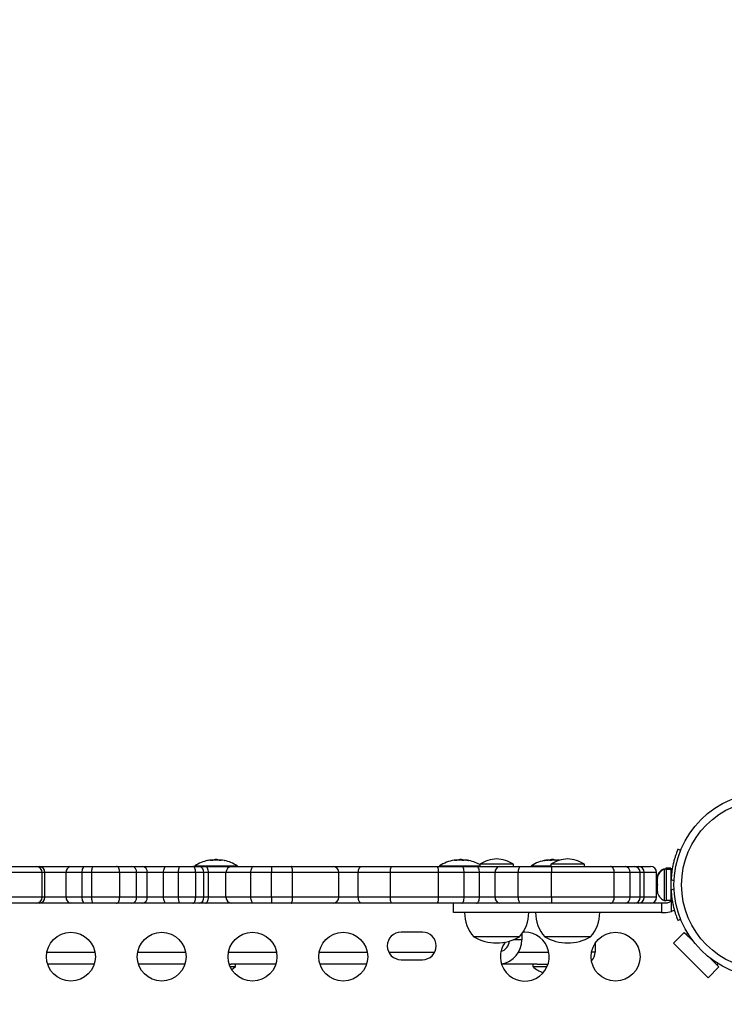
# Model space of a CAD drawing. Units: inches. Extents: x 129 to 820, y 165 to 573.
# Drawn here: x 587 to 602, y 414 to 434 of the extents above; entities that cross this region are included whole.
import ezdxf

# ---------------------------------------------------------------- set-up
doc = ezdxf.new("R2010")
doc.units = ezdxf.units.IN
doc.header["$MEASUREMENT"] = 0
doc.header["$PDSIZE"] = -1
doc.layers.add('CONTOUR', color=7, linetype='Continuous')
doc.layers.add('DIM_IMP_BORDURE', color=7, linetype='Continuous')
doc.styles.add('DIM', font='romans.shx')
doc.dimstyles.new('Implantation (Pied-mètre)', dxfattribs={"dimscale": 96, "dimtxt": 0.09375, "dimasz": 0.125, "dimexe": 0.125, "dimexo": 0.125, "dimgap": 0.03, "dimtad": 1, "dimdec": 3, "dimzin": 0, "dimdsep": 46, "dimlunit": 4, "dimtxsty": 'DIM', "dimblk1": 'OBLIQUE', "dimblk2": 'OBLIQUE', "dimsah": 1, "dimcen": 0.089844, "dimdle": 0.125, "dimclrt": 7, "dimadec": 0, "dimazin": 0, "dimtfac": 1, "dimtdec": 0, "dimtofl": 0, "dimtmove": 0, "dimatfit": 3, "dimldrblk": 'OBLIQUE', "dimfxl": 1, "dimfrac": 2, "dimtolj": 1, "dimtzin": 0, "dimarcsym": 0})

# ---------------------------------------------------------------- blocks, each defined once
blk = doc.blocks.new('_OBLIQUE')
at = {"color": 0, "linetype": 'ByBlock'}
blk.add_line((-0.5, -0.5), (0.5, 0.5), dxfattribs=at)
blk = doc.blocks.new('*D14')
at = {"layer": 'Defpoints', "color": 0}
for p in [(248.131, 541.764), (248.131, 466.83), (803.337, 399.609)]:
    blk.add_point(p, dxfattribs=at)
at = {"layer": 'DIM_IMP_BORDURE', "color": 0, "lineweight": -2}
for p, q in [((248.131, 483.08), (248.131, 558.014)), ((803.337, 415.859), (803.337, 558.014)), ((819.587, 541.764), (231.881, 541.764))]:
    blk.add_line(p, q, dxfattribs=at)
at = {"layer": 'DIM_IMP_BORDURE', "color": 0, "lineweight": -2, "xscale": 16.25, "yscale": 16.25, "zscale": 16.25, "rotation": 180}
blk.add_blockref('_OBLIQUE', (248.131, 541.764), dxfattribs=at)
at = {"layer": 'DIM_IMP_BORDURE', "color": 0, "lineweight": -2, "xscale": 16.25, "yscale": 16.25, "zscale": 16.25}
blk.add_blockref('_OBLIQUE', (803.337, 541.764), dxfattribs=at)
at = {"layer": 'DIM_IMP_BORDURE', "color": 7, "insert": (525.734, 554.931), "char_height": 12.1875, "attachment_point": 5, "style": 'DIM'}
blk.add_mtext('\\A1;46\'-3" [14.102m]', dxfattribs=at)

msp = doc.modelspace()

# ---------------------------------------------------------------- linework, layer by layer
at = {"layer": 'CONTOUR'}
for p, q in [((600.70021, 417.31267), (600.64312, 417.33576)), ((590.77416, 416.99944), (590.97766, 416.99944)), ((590.97766, 416.99944), (591.63466, 416.99944)), ((591.07062, 417.11322), (591.03299, 417.10593)), ((591.09366, 417.11568), (591.09366, 417.11645)), ((591.09834, 417.11616), (591.09834, 417.11666)), ((591.10872, 417.10624), (591.10872, 417.11648)), ((591.10872, 417.10624), (591.10872, 417.11645)), ((591.11269, 417.11645), (591.11269, 417.10589)), ((591.16535, 417.12349), (591.16535, 417.11332)), ((591.16535, 417.12349), (591.24347, 417.12349)), ((591.24347, 417.11213), (591.24347, 417.12349)), ((591.27938, 417.11216), (591.27938, 417.11645)), ((591.29033, 417.11645), (591.29033, 417.11059)), ((591.30748, 417.11645), (591.30748, 417.11616)), ((591.31048, 417.11666), (591.31048, 417.11616)), ((591.31097, 417.11645), (591.31097, 417.11611)), ((591.37579, 417.10594), (591.3382, 417.11322)), ((595.77416, 416.99944), (596.59574, 416.99944)), ((596.08103, 417.10739), (596.08103, 417.10646)), ((596.09828, 417.10704), (596.09828, 417.11645)), ((596.09873, 417.10711), (596.09873, 417.11666)), ((596.11066, 417.11645), (596.11066, 417.11584)), ((596.11765, 417.11025), (596.11765, 417.11645)), ((596.12847, 417.11645), (596.12847, 417.11184)), ((596.16535, 417.12349), (596.16535, 417.11606)), ((596.16535, 417.12349), (596.17736, 417.12349)), ((596.17736, 417.12349), (596.24347, 417.12349)), ((596.24347, 417.10635), (596.24347, 417.12349)), ((596.29816, 417.11584), (596.29816, 417.11645)), ((596.31008, 417.11666), (596.31008, 417.11464)), ((596.31489, 417.11645), (596.31489, 417.1141)), ((596.36695, 417.10633), (596.36695, 417.10739)), ((596.59574, 417.03107), (596.59574, 416.98419)), ((597.28334, 417.03107), (596.59574, 417.03107)), ((597.28334, 416.98419), (597.28334, 417.03107)), ((597.64916, 416.99944), (597.97375, 416.99944)), ((597.91785, 417.10739), (597.91785, 417.10622)), ((597.96818, 417.11374), (597.96818, 417.11645)), ((597.97261, 417.11426), (597.97261, 417.11668)), ((597.97298, 417.1143), (597.97298, 417.11645)), ((597.97346, 417.11435), (597.97346, 417.11666)), ((597.97375, 416.99944), (598.04811, 416.99944)), ((597.98082, 417.11532), (597.98082, 417.11645)), ((597.98087, 417.11533), (597.98087, 417.11652)), ((597.98223, 417.11546), (597.98223, 417.11645)), ((597.99112, 417.11645), (597.99112, 417.11627)), ((597.99322, 417.11629), (597.99322, 417.11645)), ((598.04035, 417.12349), (598.04035, 417.10594)), ((598.04035, 417.12349), (598.11847, 417.12349)), ((598.04811, 417.03107), (598.04811, 416.98419)), ((598.73571, 417.03107), (598.04811, 417.03107)), ((598.11847, 417.11638), (598.11847, 417.12349)), ((598.15245, 417.11277), (598.15245, 417.11645)), ((598.16364, 417.11645), (598.16364, 417.11124)), ((598.17659, 417.11645), (598.18468, 417.11569)), ((598.17794, 417.11652), (598.17794, 417.11633)), ((598.18468, 417.11645), (598.18468, 417.11569)), ((598.18536, 417.11666), (598.18536, 417.11455)), ((598.18621, 417.11668), (598.18621, 417.10763)), ((598.1868, 417.11645), (598.1868, 417.10752)), ((598.20643, 417.10624), (598.20643, 417.10739)), ((598.22308, 417.11149), (598.21021, 417.11372)), ((598.73571, 416.98419), (598.73571, 417.03107)), ((587.64726, 416.85919), (586.77036, 416.85919)), ((586.79879, 416.98419), (587.53527, 416.98419)), ((587.53527, 416.98419), (587.58949, 416.98419)), ((587.58949, 416.98419), (588.22584, 416.98419)), ((587.70789, 416.85919), (587.64726, 416.85919)), ((587.64726, 416.35919), (587.64726, 416.85919)), ((588.1406, 416.85919), (587.70789, 416.85919)), ((587.70789, 416.35919), (587.70789, 416.85919)), ((588.46796, 416.85919), (588.1406, 416.85919)), ((588.1406, 416.35919), (588.1406, 416.85919)), ((588.22584, 416.98419), (588.52702, 416.98419)), ((588.66447, 416.85919), (588.46796, 416.85919)), ((588.46796, 416.35919), (588.46796, 416.85919)), ((588.52702, 416.98419), (588.69503, 416.98419)), ((589.23514, 416.85919), (588.66447, 416.85919)), ((588.66447, 416.35919), (588.66447, 416.85919)), ((588.69503, 416.98419), (589.1729, 416.98419)), ((589.1729, 416.98419), (589.4865, 416.98419)), ((589.58144, 416.85919), (589.23514, 416.85919)), ((589.23514, 416.35919), (589.23514, 416.85919)), ((589.4865, 416.98419), (589.69771, 416.98419)), ((589.79773, 416.85919), (589.58144, 416.85919)), ((589.58144, 416.35919), (589.58144, 416.85919)), ((589.69771, 416.98419), (590.18882, 416.98419)), ((590.13168, 416.85919), (589.79773, 416.85919)), ((589.79773, 416.35919), (589.79773, 416.85919)), ((590.4348, 416.85919), (590.13168, 416.85919)), ((590.13168, 416.35919), (590.13168, 416.85919)), ((590.18882, 416.98419), (590.45198, 416.98419)), ((590.78877, 416.85919), (590.4348, 416.85919)), ((590.4348, 416.35919), (590.4348, 416.85919)), ((590.45198, 416.98419), (590.72899, 416.98419)), ((590.72899, 416.98419), (590.86236, 416.98419)), ((590.76691, 416.98625), (590.76691, 416.98419)), ((590.76691, 416.98625), (590.97383, 416.98625)), ((590.9537, 416.85919), (590.78877, 416.85919)), ((590.78877, 416.35919), (590.78877, 416.85919)), ((590.86236, 416.98419), (590.99242, 416.98419)), ((591.04863, 416.85919), (590.9537, 416.85919)), ((590.9537, 416.35919), (590.9537, 416.85919)), ((590.97383, 416.98625), (591.64191, 416.98625)), ((590.99242, 416.98419), (591.52066, 416.98419)), ((591.40783, 416.85919), (591.04863, 416.85919)), ((591.04863, 416.35919), (591.04863, 416.85919)), ((591.91607, 416.85919), (591.40783, 416.85919)), ((591.40783, 416.35919), (591.40783, 416.85919)), ((591.52066, 416.98419), (591.97473, 416.98419)), ((591.64191, 416.98419), (591.64191, 416.98625)), ((592.33591, 416.85919), (591.91607, 416.85919)), ((591.91607, 416.35919), (591.91607, 416.85919)), ((591.97473, 416.98419), (592.34247, 416.98419)), ((592.76925, 416.85919), (592.33591, 416.85919)), ((592.33591, 416.35919), (592.33591, 416.85919)), ((592.34247, 416.98419), (592.73708, 416.98419)), ((592.73708, 416.98419), (593.59813, 416.98419)), ((593.71702, 416.85919), (592.76925, 416.85919)), ((592.76925, 416.35919), (592.76925, 416.85919)), ((593.59813, 416.98419), (594.18092, 416.98419)), ((594.11239, 416.85919), (593.71702, 416.85919)), ((593.71702, 416.35919), (593.71702, 416.85919)), ((594.76744, 416.85919), (594.11239, 416.85919)), ((594.11239, 416.35919), (594.11239, 416.85919)), ((594.18092, 416.98419), (594.80073, 416.98419)), ((595.75227, 416.85919), (594.76744, 416.85919)), ((594.76744, 416.35919), (594.76744, 416.85919)), ((594.80073, 416.98419), (595.72647, 416.98419)), ((595.72647, 416.98419), (596.22552, 416.98419)), ((596.27647, 416.85919), (595.75227, 416.85919)), ((595.75227, 416.35919), (595.75227, 416.85919)), ((595.76691, 416.98625), (595.76691, 416.98419)), ((595.76691, 416.98625), (596.59574, 416.98625)), ((596.22552, 416.98419), (596.52757, 416.98419)), ((596.58982, 416.85919), (596.27647, 416.85919)), ((596.27647, 416.35919), (596.27647, 416.85919)), ((596.52757, 416.98419), (596.99739, 416.98419)), ((596.91031, 416.85919), (596.58982, 416.85919)), ((596.58982, 416.35919), (596.58982, 416.85919)), ((597.38253, 416.85919), (596.91031, 416.85919)), ((596.91031, 416.35919), (596.91031, 416.85919)), ((596.99739, 416.98419), (597.43646, 416.98419)), ((598.0624, 416.85919), (597.38253, 416.85919)), ((597.38253, 416.35919), (597.38253, 416.85919)), ((597.43646, 416.98419), (598.06804, 416.98419)), ((597.64191, 416.98625), (597.64191, 416.98419)), ((597.64191, 416.98625), (597.97197, 416.98625)), ((597.97197, 416.98625), (598.04811, 416.98625)), ((599.3451, 416.85919), (598.0624, 416.85919)), ((598.0624, 416.35919), (598.0624, 416.85919)), ((598.06804, 416.98419), (599.26412, 416.98419)), ((599.26412, 416.98419), (599.5657, 416.98419)), ((599.66883, 416.85919), (599.3451, 416.85919)), ((599.3451, 416.35919), (599.3451, 416.85919)), ((599.5657, 416.98419), (599.7547, 416.98419)), ((599.87497, 416.85919), (599.66883, 416.85919)), ((599.66883, 416.35919), (599.66883, 416.85919)), ((599.7547, 416.98419), (599.83014, 416.98419)), ((599.83014, 416.98419), (600.08268, 416.98419)), ((599.95508, 416.85919), (599.87497, 416.85919)), ((599.87497, 416.35919), (599.87497, 416.85919)), ((600.20768, 416.85919), (599.95508, 416.85919)), ((599.95508, 416.35919), (599.95508, 416.85919)), ((600.20768, 416.35919), (600.20768, 416.85919)), ((600.36108, 416.92794), (600.34896, 416.92794)), ((600.34896, 416.92794), (600.34896, 416.92185)), ((600.40798, 416.92794), (600.36108, 416.92794)), ((600.36108, 416.92794), (600.36108, 416.29044)), ((600.50173, 416.94992), (600.39586, 416.94992)), ((600.39586, 416.94992), (600.39586, 416.92794)), ((600.40798, 416.92794), (600.40798, 416.29044)), ((600.50173, 416.92169), (600.40798, 416.92169)), ((600.50173, 416.94992), (600.50173, 416.92169)), ((600.50173, 416.92169), (600.50173, 416.29669)), ((600.51236, 416.79669), (600.50173, 416.79669)), ((600.20836, 416.74982), (600.20836, 416.73116)), ((600.21701, 416.74556), (600.20836, 416.70819)), ((600.20836, 416.73116), (600.21701, 416.74556)), ((600.20836, 416.70819), (600.20836, 416.73116)), ((600.20836, 416.70819), (600.20836, 416.60956)), ((600.20836, 416.60956), (600.21701, 416.58659)), ((600.20836, 416.5722), (600.20836, 416.60953)), ((600.21701, 416.58659), (600.20836, 416.5722)), ((600.22913, 416.75815), (600.22048, 416.72046)), ((600.22048, 416.7393), (600.22913, 416.75815)), ((600.22048, 416.74982), (600.22048, 416.7393)), ((600.22048, 416.72046), (600.22048, 416.7393)), ((600.22048, 416.72046), (600.22048, 416.62804)), ((600.22048, 416.62804), (600.22913, 416.60919)), ((600.22048, 416.59035), (600.22048, 416.62804)), ((600.22913, 416.60919), (600.22048, 416.59035)), ((600.22048, 416.59035), (600.22048, 416.49793)), ((600.50476, 416.71753), (600.56625, 416.69265)), ((600.22048, 416.48419), (600.20768, 416.48419)), ((600.20836, 416.5722), (600.20836, 416.48759)), ((600.20836, 416.48759), (600.20915, 416.48419)), ((600.20836, 416.48759), (600.20836, 416.48419)), ((600.22048, 416.49793), (600.22913, 416.46024)), ((600.22048, 416.49793), (600.22048, 416.47909)), ((600.22048, 416.47909), (600.22048, 416.46857)), ((600.22913, 416.46024), (600.22048, 416.47909)), ((600.50173, 416.42169), (600.51137, 416.42169)), ((600.56625, 416.52574), (600.50476, 416.50086)), ((587.64726, 416.35919), (586.77036, 416.35919)), ((587.53527, 416.23419), (586.79879, 416.23419)), ((587.58949, 416.23419), (587.53527, 416.23419)), ((588.22584, 416.23419), (587.58949, 416.23419)), ((587.70789, 416.35919), (587.64726, 416.35919)), ((588.1406, 416.35919), (587.70789, 416.35919)), ((588.46796, 416.35919), (588.1406, 416.35919)), ((588.52702, 416.23419), (588.22584, 416.23419)), ((588.66447, 416.35919), (588.46796, 416.35919)), ((588.69503, 416.23419), (588.52702, 416.23419)), ((589.23514, 416.35919), (588.66447, 416.35919)), ((589.1729, 416.23419), (588.69503, 416.23419)), ((589.4865, 416.23419), (589.1729, 416.23419)), ((589.58144, 416.35919), (589.23514, 416.35919)), ((589.69771, 416.23419), (589.4865, 416.23419)), ((589.79773, 416.35919), (589.58144, 416.35919)), ((590.18882, 416.23419), (589.69771, 416.23419)), ((590.13168, 416.35919), (589.79773, 416.35919)), ((590.4348, 416.35919), (590.13168, 416.35919)), ((590.45198, 416.23419), (590.18882, 416.23419)), ((590.78877, 416.35919), (590.4348, 416.35919)), ((590.72899, 416.23419), (590.45198, 416.23419)), ((590.71521, 416.23419), (590.69474, 416.23419)), ((590.86236, 416.23419), (590.72899, 416.23419)), ((590.9537, 416.35919), (590.78877, 416.35919)), ((590.99242, 416.23419), (590.86236, 416.23419)), ((591.04863, 416.35919), (590.9537, 416.35919)), ((591.52066, 416.23419), (590.99242, 416.23419)), ((591.40783, 416.35919), (591.04863, 416.35919)), ((591.91607, 416.35919), (591.40783, 416.35919)), ((591.97473, 416.23419), (591.52066, 416.23419)), ((592.33591, 416.35919), (591.91607, 416.35919)), ((592.34247, 416.23419), (591.97473, 416.23419)), ((592.76925, 416.35919), (592.33591, 416.35919)), ((592.73708, 416.23419), (592.34247, 416.23419)), ((593.59813, 416.23419), (592.73708, 416.23419)), ((593.71702, 416.35919), (592.76925, 416.35919)), ((594.18092, 416.23419), (593.59813, 416.23419)), ((594.11239, 416.35919), (593.71702, 416.35919)), ((594.76744, 416.35919), (594.11239, 416.35919)), ((594.80073, 416.23419), (594.18092, 416.23419)), ((595.75227, 416.35919), (594.76744, 416.35919)), ((595.72647, 416.23419), (594.80073, 416.23419)), ((596.22552, 416.23419), (595.72647, 416.23419)), ((596.27647, 416.35919), (595.75227, 416.35919)), ((596.05336, 416.23419), (596.05336, 416.04669)), ((596.52757, 416.23419), (596.22552, 416.23419)), ((596.58982, 416.35919), (596.27647, 416.35919)), ((596.99739, 416.23419), (596.52757, 416.23419)), ((596.91031, 416.35919), (596.58982, 416.35919)), ((597.38253, 416.35919), (596.91031, 416.35919)), ((597.43646, 416.23419), (596.99739, 416.23419)), ((598.0624, 416.35919), (597.38253, 416.35919)), ((598.06804, 416.23419), (597.43646, 416.23419)), ((599.3451, 416.35919), (598.0624, 416.35919)), ((599.26412, 416.23419), (598.06804, 416.23419)), ((599.66883, 416.35919), (599.3451, 416.35919)), ((599.87497, 416.35919), (599.66883, 416.35919)), ((599.95508, 416.35919), (599.87497, 416.35919)), ((600.20768, 416.35919), (599.95508, 416.35919)), ((600.40814, 416.23419), (600.30701, 416.23419)), ((600.30701, 416.23419), (600.30701, 416.04669)), ((600.36108, 416.29044), (600.40798, 416.29044)), ((600.40798, 416.29669), (600.50173, 416.29669)), ((600.51482, 416.06643), (600.51482, 416.31528)), ((600.30701, 416.04669), (600.40814, 416.04669)), ((600.40814, 416.04669), (600.51482, 416.06643)), ((600.64312, 415.88263), (600.70021, 415.90572)), ((595.42316, 415.64044), (594.98566, 415.64044)), ((597.45441, 415.60536), (597.45441, 415.48419)), ((597.51559, 415.64044), (597.47695, 415.63895)), ((600.55406, 415.41595), (600.77503, 415.63692)), ((600.77503, 415.63692), (600.81922, 415.59273)), ((600.96054, 415.45141), (600.77503, 415.63692)), ((600.81922, 415.59273), (600.84492, 415.61842)), ((597.40829, 415.54669), (596.47079, 415.54669)), ((597.45441, 415.48419), (597.27684, 415.48419)), ((598.86066, 415.54669), (597.92316, 415.54669)), ((598.95441, 415.4167), (598.95441, 415.23419)), ((601.26117, 414.70885), (600.55406, 415.41595)), ((587.74663, 415.23419), (588.72889, 415.23419)), ((589.60219, 415.23419), (590.58446, 415.23419)), ((591.45776, 415.23419), (592.44002, 415.23419)), ((593.31333, 415.23419), (594.29559, 415.23419)), ((594.73371, 415.23419), (595.6751, 415.23419)), ((597.38742, 415.23419), (598.00672, 415.23419)), ((598.95441, 415.23419), (598.88003, 415.23419)), ((588.71272, 414.98419), (587.7628, 414.98419)), ((590.56828, 414.98419), (589.61837, 414.98419)), ((591.47393, 414.98419), (591.51666, 414.98419)), ((592.42385, 414.98419), (591.51666, 414.98419)), ((591.60441, 414.93732), (591.60441, 414.98419)), ((594.27942, 414.98419), (593.3295, 414.98419)), ((594.98566, 415.07794), (595.42316, 415.07794)), ((597.76716, 414.98419), (597.04063, 414.98419)), ((597.67941, 414.98419), (597.67941, 414.93732)), ((597.76716, 414.98419), (597.99055, 414.98419)), ((601.48214, 414.92982), (601.29662, 415.11533)), ((601.46363, 414.9997), (601.43794, 414.97401)), ((601.43794, 414.97401), (601.48214, 414.92982)), ((591.49201, 414.93732), (591.60441, 414.93732)), ((597.67941, 414.93732), (597.97247, 414.93732)), ((601.48214, 414.92982), (601.26117, 414.70885))]:
    msp.add_line(p, q, dxfattribs=at)
at = {"layer": 'CONTOUR', "flags": 128}
for points in [[(591.10872, 417.11558), (591.10975, 417.11568), (591.11848, 417.11645)], [(591.30009, 417.11558), (591.29906, 417.11568), (591.29033, 417.11645)], [(591.31359, 417.11555), (591.31324, 417.11568), (591.31097, 417.11645)], [(596.11765, 417.11645), (596.10895, 417.11568), (596.10285, 417.11507)], [(597.98082, 417.11645), (597.98008, 417.11568), (597.97951, 417.115)], [(588.46796, 416.85919), (588.4691, 416.88358), (588.47246, 416.90703), (588.47792, 416.92864), (588.48526, 416.94758), (588.49421, 416.96313), (588.50442, 416.97468), (588.5155, 416.98179), (588.52702, 416.98419)], [(588.66447, 416.85919), (588.66506, 416.88358), (588.6668, 416.90703), (588.66962, 416.92864), (588.67342, 416.94758), (588.67805, 416.96313), (588.68333, 416.97468), (588.68906, 416.98179), (588.69503, 416.98419)], [(589.23514, 416.85919), (589.23394, 416.88358), (589.2304, 416.90703), (589.22465, 416.92864), (589.21691, 416.94758), (589.20748, 416.96313), (589.19672, 416.97468), (589.18505, 416.98179), (589.1729, 416.98419)], [(590.13168, 416.85919), (590.13278, 416.88358), (590.13603, 416.90703), (590.14131, 416.92864), (590.14842, 416.94758), (590.15707, 416.96313), (590.16695, 416.97468), (590.17767, 416.98179), (590.18882, 416.98419)], [(590.78877, 416.85919), (590.78762, 416.88358), (590.78422, 416.90703), (590.7787, 416.92864), (590.77126, 416.94758), (590.7622, 416.96313), (590.75187, 416.97468), (590.74065, 416.98179), (590.72899, 416.98419)], [(591.04863, 416.85919), (591.04755, 416.88358), (591.04435, 416.90703), (591.03915, 416.92864), (591.03216, 416.94758), (591.02365, 416.96313), (591.01393, 416.97468), (591.00338, 416.98179), (590.99242, 416.98419)], [(591.91607, 416.85919), (591.91719, 416.88358), (591.92053, 416.90703), (591.92595, 416.92864), (591.93325, 416.94758), (591.94214, 416.96313), (591.95228, 416.97468), (591.96329, 416.98179), (591.97473, 416.98419)], [(592.76925, 416.85919), (592.76863, 416.88358), (592.7668, 416.90703), (592.76383, 416.92864), (592.75983, 416.94758), (592.75495, 416.96313), (592.74939, 416.97468), (592.74335, 416.98179), (592.73708, 416.98419)], [(594.11239, 416.85919), (594.1137, 416.88358), (594.1176, 416.90703), (594.12394, 416.92864), (594.13246, 416.94758), (594.14284, 416.96313), (594.15469, 416.97468), (594.16755, 416.98179), (594.18092, 416.98419)], [(594.76744, 416.85919), (594.76808, 416.88358), (594.76997, 416.90703), (594.77305, 416.92864), (594.77719, 416.94758), (594.78223, 416.96313), (594.78799, 416.97468), (594.79423, 416.98179), (594.80073, 416.98419)], [(596.27647, 416.85919), (596.27549, 416.88358), (596.27259, 416.90703), (596.26788, 416.92864), (596.26154, 416.94758), (596.25382, 416.96313), (596.24502, 416.97468), (596.23546, 416.98179), (596.22552, 416.98419)], [(596.58982, 416.85919), (596.58863, 416.88358), (596.58508, 416.90703), (596.57933, 416.92864), (596.57159, 416.94758), (596.56216, 416.96313), (596.55139, 416.97468), (596.53971, 416.98179), (596.52757, 416.98419)], [(597.38253, 416.85919), (597.38357, 416.88358), (597.38664, 416.90703), (597.39162, 416.92864), (597.39833, 416.94758), (597.4065, 416.96313), (597.41582, 416.97468), (597.42594, 416.98179), (597.43646, 416.98419)], [(599.3451, 416.85919), (599.34355, 416.88358), (599.33894, 416.90703), (599.33146, 416.92864), (599.32138, 416.94758), (599.30911, 416.96313), (599.29511, 416.97468), (599.27992, 416.98179), (599.26412, 416.98419)], [(588.52702, 416.23419), (588.5155, 416.2366), (588.50442, 416.24371), (588.49421, 416.25526), (588.48526, 416.27081), (588.47792, 416.28975), (588.47246, 416.31136), (588.4691, 416.33481), (588.46796, 416.35919)], [(588.69503, 416.23419), (588.68906, 416.2366), (588.68333, 416.24371), (588.67805, 416.25526), (588.67342, 416.27081), (588.66962, 416.28975), (588.6668, 416.31136), (588.66506, 416.33481), (588.66447, 416.35919)], [(589.1729, 416.23419), (589.18505, 416.2366), (589.19672, 416.24371), (589.20748, 416.25526), (589.21691, 416.27081), (589.22465, 416.28975), (589.2304, 416.31136), (589.23394, 416.33481), (589.23514, 416.35919)], [(590.18882, 416.23419), (590.17767, 416.2366), (590.16695, 416.24371), (590.15707, 416.25526), (590.14842, 416.27081), (590.14131, 416.28975), (590.13603, 416.31136), (590.13278, 416.33481), (590.13168, 416.35919)], [(590.72899, 416.23419), (590.74065, 416.2366), (590.75187, 416.24371), (590.7622, 416.25526), (590.77126, 416.27081), (590.7787, 416.28975), (590.78422, 416.31136), (590.78762, 416.33481), (590.78877, 416.35919)], [(590.99242, 416.23419), (591.00338, 416.2366), (591.01393, 416.24371), (591.02365, 416.25526), (591.03216, 416.27081), (591.03915, 416.28975), (591.04435, 416.31136), (591.04755, 416.33481), (591.04863, 416.35919)], [(591.97473, 416.23419), (591.96329, 416.2366), (591.95228, 416.24371), (591.94214, 416.25526), (591.93325, 416.27081), (591.92595, 416.28975), (591.92053, 416.31136), (591.91719, 416.33481), (591.91607, 416.35919)], [(592.73708, 416.23419), (592.74335, 416.2366), (592.74939, 416.24371), (592.75495, 416.25526), (592.75983, 416.27081), (592.76383, 416.28975), (592.7668, 416.31136), (592.76863, 416.33481), (592.76925, 416.35919)], [(594.18092, 416.23419), (594.16755, 416.2366), (594.15469, 416.24371), (594.14284, 416.25526), (594.13246, 416.27081), (594.12394, 416.28975), (594.1176, 416.31136), (594.1137, 416.33481), (594.11239, 416.35919)], [(594.80073, 416.23419), (594.79423, 416.2366), (594.78799, 416.24371), (594.78223, 416.25526), (594.77719, 416.27081), (594.77305, 416.28975), (594.76997, 416.31136), (594.76808, 416.33481), (594.76744, 416.35919)], [(596.22552, 416.23419), (596.23546, 416.2366), (596.24502, 416.24371), (596.25382, 416.25526), (596.26154, 416.27081), (596.26788, 416.28975), (596.27259, 416.31136), (596.27549, 416.33481), (596.27647, 416.35919)], [(596.52757, 416.23419), (596.53971, 416.2366), (596.55139, 416.24371), (596.56216, 416.25526), (596.57159, 416.27081), (596.57933, 416.28975), (596.58508, 416.31136), (596.58863, 416.33481), (596.58982, 416.35919)], [(597.43646, 416.23419), (597.42594, 416.2366), (597.41582, 416.24371), (597.4065, 416.25526), (597.39833, 416.27081), (597.39162, 416.28975), (597.38664, 416.31136), (597.38357, 416.33481), (597.38253, 416.35919)], [(599.26412, 416.23419), (599.27992, 416.2366), (599.29511, 416.24371), (599.30911, 416.25526), (599.32138, 416.27081), (599.33146, 416.28975), (599.33894, 416.31136), (599.34355, 416.33481), (599.3451, 416.35919)], [(600.57273, 416.09623), (600.55957, 416.088), (600.51482, 416.06643)], [(591.52445, 414.87615), (591.56153, 414.90226), (591.60441, 414.93732)]]:
    msp.add_lwpolyline(points, dxfattribs=at)
at = {"layer": 'CONTOUR'}
for centre, radius in [((602.45441, 416.60919), 1.89), ((602.45441, 416.60919), 1.73415), ((588.23776, 415.14044), 0.5), ((590.09333, 415.14044), 0.5), ((591.94889, 415.14044), 0.5), ((593.80446, 415.14044), 0.5), ((599.37116, 415.14044), 0.5)]:
    msp.add_circle(centre, radius, dxfattribs=at)
for centre, radius, start, end in [((590.78253, 416.98625), 0.01563, 122.400388, 180), ((591.20441, 416.32149), 0.80295, 102.302059, 122.400388), ((591.15549, 416.53773), 0.58125, 95.346041, 101.460296), ((591.1396, 416.70476), 0.41424, 96.366657, 101.988982), ((591.15822, 417.09921), 0.05242, 160.80463, 171.028428), ((591.06319, 417.09921), 0.05242, 8.971572, 19.19537), ((591.10883, 417.05324), 0.06649, 58.570193, 71.944589), ((591.24908, 416.49528), 0.62369, 95.154564, 101.059312), ((591.22955, 416.37769), 0.74127, 94.712993, 97.132018), ((591.20441, 416.32149), 0.80295, 87.211537, 92.788463), ((591.15451, 416.53773), 0.58125, 78.539704, 84.653959), ((591.17924, 416.37736), 0.74159, 81.199367, 85.286429), ((591.15953, 416.49407), 0.62492, 78.943676, 82.280614), ((591.29861, 417.05658), 0.06288, 107.806767, 117.10715), ((591.34563, 417.09921), 0.05242, 160.80463, 171.028428), ((591.24832, 416.49528), 0.62369, 78.940688, 84.845436), ((591.25333, 416.53773), 0.58125, 78.539704, 84.653959), ((591.26955, 416.70711), 0.41187, 80.405534, 83.643372), ((591.20441, 416.32149), 0.80295, 57.599612, 77.69853), ((591.62628, 416.98625), 0.01562, 0, 57.599612), ((595.78253, 416.98625), 0.01562, 122.400388, 180), ((596.20441, 416.32149), 0.80295, 99.706283, 122.400388), ((596.14003, 416.69803), 0.42095, 96.287123, 99.709666), ((596.11928, 417.0555), 0.06446, 109.015505, 126.401395), ((596.23064, 416.38187), 0.73709, 94.729223, 100.165041), ((596.11015, 417.06176), 0.05768, 62.564893, 71.475699), ((596.20441, 416.32149), 0.80295, 87.211537, 92.788463), ((596.13849, 416.69484), 0.42417, 76.55647, 83.699324), ((596.17823, 416.38239), 0.73657, 82.678771, 85.271729), ((596.30135, 417.0555), 0.06446, 109.015505, 126.401395), ((596.2304, 416.38187), 0.73709, 79.834959, 85.270777), ((596.26834, 416.69484), 0.42417, 76.55647, 83.699324), ((596.20441, 416.32149), 0.80295, 60.832388, 80.293717), ((596.97277, 416.44128), 0.7, 92.721061, 122.589506), ((596.90631, 416.44128), 0.7, 57.410494, 87.278939), ((597.65753, 416.98625), 0.01562, 122.400388, 180), ((598.07941, 416.32149), 0.80295, 99.375534, 122.400388), ((598.01332, 416.72139), 0.39763, 96.518535, 103.892178), ((598.05648, 416.36844), 0.75052, 94.685528, 100.072907), ((598.05406, 416.37923), 0.73973, 94.717578, 96.580975), ((597.98409, 417.04238), 0.07734, 57.190558, 73.260119), ((598.10248, 416.36888), 0.75007, 94.684771, 96.773883), ((598.07941, 416.32149), 0.80295, 87.211537, 92.788463), ((598.42514, 416.44128), 0.7, 92.721061, 122.589506), ((598.1477, 416.72139), 0.39763, 96.518535, 103.892178), ((598.05629, 416.36844), 0.75052, 79.927093, 85.314472), ((598.1722, 417.04915), 0.07014, 106.36032, 112.988298), ((598.10239, 416.36894), 0.75002, 83.583194, 85.315286), ((598.10476, 416.37925), 0.7397, 83.677947, 85.282439), ((598.16452, 417.04238), 0.07734, 57.190558, 73.260119), ((598.14604, 416.72515), 0.39383, 80.622577, 83.498299), ((598.35868, 416.44128), 0.7, 57.410494, 87.278939), ((587.52838, 416.86536), 0.11903, 357.031158, 86.68599), ((587.5861, 416.86241), 0.12183, 358.487351, 88.402919), ((588.25036, 416.87591), 0.11102, 102.758397, 188.661218), ((589.46909, 416.87242), 0.11312, 353.286725, 81.145811), ((589.68366, 416.87044), 0.11462, 354.371073, 82.958722), ((590.675, 416.88985), 0.24215, 157.07086, 187.273867), ((590.84243, 416.87376), 0.11222, 352.543566, 79.770559), ((591.52707, 416.86498), 0.11938, 93.080088, 182.779898), ((592.93665, 416.89036), 0.60155, 171.025694, 182.969631), ((593.595, 416.86218), 0.12206, 358.600599, 88.528651), ((595.58153, 416.88911), 0.17335, 350.061375, 33.264386), ((597.02048, 416.87528), 0.11134, 101.96853, 188.306308), ((598.75882, 416.89038), 0.69712, 172.266032, 182.564043), ((599.5536, 416.86917), 0.11566, 355.051192, 83.998392), ((599.75229, 416.86151), 0.12271, 358.918301, 88.875828), ((599.83011, 416.85923), 0.12497, 359.985664, 89.985657), ((600.08268, 416.85919), 0.125, 0, 90), ((600.45695, 416.69815), 0.2539, 115.170658, 168.258924), ((600.46907, 416.69815), 0.2539, 115.170658, 168.258924), ((602.43923, 416.60919), 1.9375, 176.794751, 183.205249), ((600.46907, 416.52024), 0.2539, 191.741076, 244.829342), ((587.52838, 416.35303), 0.11903, 273.31401, 2.968842), ((587.5861, 416.35598), 0.12183, 271.597081, 1.512649), ((588.25036, 416.34248), 0.11102, 171.338782, 257.241603), ((589.46909, 416.34597), 0.11312, 278.854189, 6.713275), ((589.68366, 416.34795), 0.11462, 277.041278, 5.628927), ((590.675, 416.32854), 0.24215, 172.726133, 202.92914), ((590.84243, 416.34463), 0.11222, 280.229441, 7.456434), ((591.52707, 416.3534), 0.11938, 177.220102, 266.919912), ((592.93665, 416.32803), 0.60155, 177.030369, 188.974306), ((593.595, 416.35621), 0.12206, 271.471349, 1.399401), ((595.58153, 416.32928), 0.17335, 326.735614, 9.938625), ((597.02048, 416.34311), 0.11134, 171.693692, 258.03147), ((598.75882, 416.32801), 0.69712, 177.435957, 187.733968), ((599.5536, 416.34922), 0.11566, 276.001608, 4.948808), ((599.75229, 416.35688), 0.12271, 271.124172, 1.081699), ((599.83011, 416.35916), 0.12497, 270.014343, 0.014336), ((600.08268, 416.35919), 0.125, 270, 0), ((600.40814, 416.34491), 0.11071, 344.474974, 7.413674), ((597.04894, 416.04866), 0.76565, 180.146846, 220.965245), ((596.83014, 416.04866), 0.76565, 319.034755, 359.853154), ((598.50131, 416.04866), 0.76565, 180.146846, 220.965245), ((598.28251, 416.04866), 0.76565, 319.034755, 359.853154), ((594.98566, 415.35919), 0.28125, 90, 270), ((595.42316, 415.35919), 0.28125, 270, 90), ((597.51559, 415.14044), 0.5, 143.486448, 90), ((596.93954, 416.3631), 0.94141, 240.137166, 299.862834), ((596.95441, 415.48419), 0.25, 286.787355, 354.299415), ((596.95441, 415.48419), 0.5, 279.665518, 0), ((598.39191, 416.3631), 0.94141, 240.137166, 299.862834), ((598.70441, 415.23419), 0.25, 314.150629, 0), ((598.14363, 415.46124), 0.7, 228.457204, 248.742063)]:
    msp.add_arc(centre, radius, start, end, dxfattribs=at)
for points, knots in [([(600.64312, 417.33576), (600.64249, 417.33421), (600.64122, 417.33108), (600.63118, 417.3058), (600.61604, 417.26549), (600.59692, 417.21024), (600.5755, 417.14063), (600.55419, 417.06001), (600.53475, 416.96915), (600.5157, 416.8557), (600.50885, 416.76921), (600.50476, 416.71753)], [0, 0, 0, 0, 0.1046308, 0.21229052, 0.31692305, 0.42461393, 0.52873339, 0.6359768, 0.73828824, 0.84359296, 1, 1, 1, 1]), ([(591.04, 417.10739), (591.03864, 417.10711), (591.03591, 417.10656), (591.03377, 417.10611), (591.03346, 417.10604), (591.03344, 417.10603)], [0, 0, 0, 0, 0.48332237, 0.96692083, 1, 1, 1, 1]), ([(591.09366, 417.11645), (591.09476, 417.11656), (591.09697, 417.11678), (591.09838, 417.11683), (591.09819, 417.1167), (591.09814, 417.11666)], [0, 0, 0, 0, 0.420510402, 0.841092891, 1, 1, 1, 1]), ([(591.10872, 417.11645), (591.1086, 417.11656), (591.10837, 417.11679), (591.10588, 417.1168), (591.10319, 417.11662), (591.10154, 417.11647), (591.10133, 417.11645)], [0, 0, 0, 0, 0.31880728, 0.63766921, 0.95552838, 1, 1, 1, 1]), ([(591.12944, 417.10739), (591.12782, 417.1071), (591.12457, 417.10653), (591.11916, 417.10599), (591.11417, 417.10578), (591.11008, 417.10591), (591.10734, 417.10638), (591.10643, 417.10694), (591.10644, 417.10731), (591.10644, 417.10739)], [0, 0, 0, 0, 0.16177675, 0.32364591, 0.48328487, 0.64080248, 0.79804278, 0.95691556, 1, 1, 1, 1]), ([(591.10856, 417.11674), (591.10962, 417.11676), (591.11172, 417.11681), (591.11259, 417.11662), (591.11268, 417.11647), (591.11269, 417.11645)], [0, 0, 0, 0, 0.46809357, 0.93471507, 1, 1, 1, 1]), ([(591.12943, 417.11645), (591.12883, 417.11656), (591.12764, 417.11679), (591.12392, 417.1168), (591.1206, 417.11662), (591.11872, 417.11647), (591.11848, 417.11645)], [0, 0, 0, 0, 0.31880728, 0.63766921, 0.95552838, 1, 1, 1, 1]), ([(591.20867, 417.11645), (591.2071, 417.11656), (591.20397, 417.11679), (591.19863, 417.1168), (591.19501, 417.11662), (591.19326, 417.11647), (591.19305, 417.11645)], [0, 0, 0, 0, 0.31880728, 0.63766921, 0.95552838, 1, 1, 1, 1]), ([(591.29385, 417.10739), (591.29362, 417.1071), (591.29317, 417.10653), (591.29033, 417.10599), (591.28627, 417.10578), (591.28132, 417.10591), (591.27608, 417.10638), (591.27228, 417.10694), (591.2704, 417.10731), (591.27, 417.10739)], [0, 0, 0, 0, 0.16177675, 0.32364591, 0.48328487, 0.64080248, 0.79804278, 0.95691556, 1, 1, 1, 1]), ([(591.27938, 417.11645), (591.27998, 417.11656), (591.28118, 417.11679), (591.2849, 417.1168), (591.28822, 417.11662), (591.2901, 417.11647), (591.29033, 417.11645)], [0, 0, 0, 0, 0.31880728, 0.63766921, 0.95552838, 1, 1, 1, 1]), ([(591.30436, 417.11645), (591.30291, 417.11656), (591.3, 417.11679), (591.29716, 417.1168), (591.29622, 417.11662), (591.29613, 417.11647), (591.29612, 417.11645)], [0, 0, 0, 0, 0.31880728, 0.63766921, 0.95552838, 1, 1, 1, 1]), ([(591.3001, 417.11645), (591.30021, 417.11656), (591.30044, 417.11679), (591.30294, 417.1168), (591.30563, 417.11662), (591.30728, 417.11647), (591.30748, 417.11645)], [0, 0, 0, 0, 0.318807277, 0.637669207, 0.955528381, 1, 1, 1, 1]), ([(591.31515, 417.11645), (591.31403, 417.11656), (591.31179, 417.11679), (591.31033, 417.1168), (591.31045, 417.11662), (591.31092, 417.11647), (591.31097, 417.11645)], [0, 0, 0, 0, 0.31880728, 0.63766921, 0.95552838, 1, 1, 1, 1]), ([(591.36882, 417.10739), (591.37021, 417.1071), (591.37301, 417.10653), (591.37558, 417.10599), (591.3765, 417.10578), (591.37564, 417.10591), (591.37315, 417.10638), (591.37025, 417.10694), (591.36837, 417.10731), (591.36796, 417.10739)], [0, 0, 0, 0, 0.16177675, 0.32364591, 0.48328487, 0.64080248, 0.79804278, 0.95691556, 1, 1, 1, 1]), ([(596.10055, 417.10739), (596.09882, 417.1071), (596.09536, 417.10653), (596.09011, 417.10599), (596.08561, 417.10578), (596.0823, 417.10591), (596.08055, 417.10638), (596.08047, 417.10694), (596.08093, 417.10731), (596.08103, 417.10739)], [0, 0, 0, 0, 0.16177675, 0.32364591, 0.48328487, 0.64080248, 0.79804278, 0.95691556, 1, 1, 1, 1]), ([(596.09828, 417.11645), (596.09853, 417.11656), (596.09904, 417.11679), (596.09758, 417.1168), (596.0955, 417.11662), (596.0941, 417.11647), (596.09393, 417.11645)], [0, 0, 0, 0, 0.31880728, 0.63766921, 0.95552838, 1, 1, 1, 1]), ([(596.11066, 417.11645), (596.11049, 417.11656), (596.11015, 417.11679), (596.10751, 417.1168), (596.10474, 417.11662), (596.10305, 417.11647), (596.10285, 417.11645)], [0, 0, 0, 0, 0.31880728, 0.63766921, 0.95552838, 1, 1, 1, 1]), ([(596.11765, 417.11645), (596.11927, 417.11656), (596.12252, 417.11679), (596.12624, 417.1168), (596.12791, 417.11662), (596.12841, 417.11647), (596.12847, 417.11645)], [0, 0, 0, 0, 0.318807277, 0.637669207, 0.955528381, 1, 1, 1, 1]), ([(596.18504, 417.11645), (596.18367, 417.11656), (596.18093, 417.11679), (596.17575, 417.1168), (596.17199, 417.11662), (596.1701, 417.11647), (596.16987, 417.11645)], [0, 0, 0, 0, 0.31880728, 0.63766921, 0.95552838, 1, 1, 1, 1]), ([(596.26309, 417.10739), (596.26251, 417.1071), (596.26134, 417.10653), (596.2576, 417.10599), (596.25292, 417.10578), (596.24769, 417.10591), (596.24254, 417.10638), (596.23906, 417.10694), (596.23745, 417.10731), (596.2371, 417.10739)], [0, 0, 0, 0, 0.161776752, 0.323645911, 0.483284869, 0.640802477, 0.79804278, 0.956915561, 1, 1, 1, 1]), ([(596.29117, 417.11645), (596.28954, 417.11656), (596.2863, 417.11679), (596.28258, 417.1168), (596.2809, 417.11662), (596.28041, 417.11647), (596.28035, 417.11645)], [0, 0, 0, 0, 0.31880728, 0.63766921, 0.95552838, 1, 1, 1, 1]), ([(596.30597, 417.11645), (596.30455, 417.11656), (596.30171, 417.11679), (596.29901, 417.1168), (596.29819, 417.11662), (596.29816, 417.11647), (596.29816, 417.11645)], [0, 0, 0, 0, 0.31880728, 0.63766921, 0.95552838, 1, 1, 1, 1]), ([(596.31026, 417.11666), (596.3102, 417.11669), (596.30997, 417.11682), (596.3113, 417.11679), (596.31332, 417.11662), (596.31472, 417.11647), (596.31489, 417.11645)], [0, 0, 0, 0, 0.114369335, 0.52892735, 0.942181665, 1, 1, 1, 1]), ([(596.36695, 417.10739), (596.36809, 417.1071), (596.37039, 417.10653), (596.3719, 417.10599), (596.37172, 417.10578), (596.36979, 417.10591), (596.3664, 417.10638), (596.36299, 417.10694), (596.36092, 417.10731), (596.36048, 417.10739)], [0, 0, 0, 0, 0.16177675, 0.32364591, 0.48328487, 0.64080248, 0.79804278, 0.95691556, 1, 1, 1, 1]), ([(597.92521, 417.10739), (597.92356, 417.1071), (597.92024, 417.10653), (597.91636, 417.10599), (597.9139, 417.10578), (597.91314, 417.10591), (597.91412, 417.10638), (597.91606, 417.10694), (597.91754, 417.10731), (597.91785, 417.10739)], [0, 0, 0, 0, 0.16177675, 0.32364591, 0.48328487, 0.64080248, 0.79804278, 0.95691556, 1, 1, 1, 1]), ([(597.96818, 417.11645), (597.96925, 417.11656), (597.97138, 417.11678), (597.97269, 417.11683), (597.97247, 417.11671), (597.97242, 417.11668)], [0, 0, 0, 0, 0.43291876, 0.86591173, 1, 1, 1, 1]), ([(597.97298, 417.11645), (597.97321, 417.11656), (597.97368, 417.11678), (597.97305, 417.11684), (597.97206, 417.11675), (597.97204, 417.11675)], [0, 0, 0, 0, 0.49356683, 0.98721827, 1, 1, 1, 1]), ([(597.98082, 417.11645), (597.9808, 417.11656), (597.98074, 417.11679), (597.97849, 417.1168), (597.97593, 417.11662), (597.97434, 417.11647), (597.97414, 417.11645)], [0, 0, 0, 0, 0.31880728, 0.63766921, 0.95552838, 1, 1, 1, 1]), ([(597.98223, 417.11645), (597.98373, 417.11656), (597.98673, 417.11679), (597.98979, 417.1168), (597.99091, 417.11662), (597.99109, 417.11647), (597.99112, 417.11645)], [0, 0, 0, 0, 0.31880728, 0.63766921, 0.95552838, 1, 1, 1, 1]), ([(598.00637, 417.11645), (598.00574, 417.11656), (598.00447, 417.11679), (598.00066, 417.1168), (597.9973, 417.11662), (597.9954, 417.11647), (597.99517, 417.11645)], [0, 0, 0, 0, 0.31880728, 0.63766921, 0.95552838, 1, 1, 1, 1]), ([(598.05224, 417.10739), (598.05089, 417.1071), (598.0482, 417.10653), (598.043, 417.10599), (598.0377, 417.10578), (598.03279, 417.10591), (598.02882, 417.10638), (598.02679, 417.10694), (598.02614, 417.10731), (598.026, 417.10739)], [0, 0, 0, 0, 0.16177675, 0.32364591, 0.48328487, 0.64080248, 0.79804278, 0.95691556, 1, 1, 1, 1]), ([(598.1176, 417.11645), (598.11587, 417.11656), (598.11242, 417.11679), (598.10728, 417.1168), (598.10412, 417.11662), (598.10273, 417.11647), (598.10256, 417.11645)], [0, 0, 0, 0, 0.31880728, 0.63766921, 0.95552838, 1, 1, 1, 1]), ([(598.15245, 417.11645), (598.15308, 417.11656), (598.15435, 417.11679), (598.15816, 417.1168), (598.16152, 417.11662), (598.16341, 417.11647), (598.16364, 417.11645)], [0, 0, 0, 0, 0.31880728, 0.63766921, 0.95552838, 1, 1, 1, 1]), ([(598.17659, 417.11645), (598.17509, 417.11656), (598.17209, 417.11679), (598.16903, 417.1168), (598.16791, 417.11662), (598.16772, 417.11647), (598.1677, 417.11645)], [0, 0, 0, 0, 0.318807277, 0.637669207, 0.955528381, 1, 1, 1, 1]), ([(598.1781, 417.11652), (598.17813, 417.1166), (598.17821, 417.1168), (598.18034, 417.1168), (598.18288, 417.11662), (598.18448, 417.11647), (598.18468, 417.11645)], [0, 0, 0, 0, 0.26143932, 0.60715482, 0.95178312, 1, 1, 1, 1]), ([(598.19064, 417.11645), (598.18955, 417.11656), (598.18736, 417.11679), (598.18602, 417.1168), (598.18623, 417.11662), (598.18674, 417.11647), (598.1868, 417.11645)], [0, 0, 0, 0, 0.318807277, 0.637669207, 0.955528381, 1, 1, 1, 1]), ([(598.20643, 417.10739), (598.20674, 417.1071), (598.20737, 417.10653), (598.20605, 417.10599), (598.20321, 417.10578), (598.19905, 417.10591), (598.19411, 417.10638), (598.19013, 417.10694), (598.18801, 417.10731), (598.18756, 417.10739)], [0, 0, 0, 0, 0.16177675, 0.32364591, 0.48328487, 0.64080248, 0.79804278, 0.95691556, 1, 1, 1, 1]), ([(600.50476, 416.50086), (600.50729, 416.46595), (600.51235, 416.39615), (600.52662, 416.29451), (600.5449, 416.1991), (600.56568, 416.11319), (600.58698, 416.03942), (600.60703, 415.97832), (600.62388, 415.93165), (600.63924, 415.89209), (600.64165, 415.88621), (600.64312, 415.88263)], [0, 0, 0, 0, 0.10582577, 0.21161743, 0.3176093, 0.42359785, 0.5267906, 0.62999275, 0.7342298, 0.83847092, 1, 1, 1, 1]), ([(600.30701, 416.23419), (600.25044, 416.23419), (600.147, 416.23419), (600.00234, 416.23419), (599.87589, 416.23419), (599.75709, 416.23419), (599.63542, 416.23419), (599.50036, 416.23419), (599.34138, 416.23419), (599.17478, 416.23419), (598.99883, 416.23419), (598.81273, 416.23419), (598.59091, 416.23419), (598.34251, 416.23419), (598.16891, 416.23419), (598.08182, 416.23419)], [0, 0, 0, 0, 0.07509173, 0.13732847, 0.19146876, 0.24226375, 0.29447012, 0.35286214, 0.42223046, 0.50737211, 0.57696555, 0.65953985, 0.75942543, 0.87930655, 1, 1, 1, 1]), ([(600.51482, 416.31528), (600.51031, 416.3036), (600.50129, 416.28026), (600.47408, 416.25364), (600.44187, 416.23704), (600.41883, 416.2351), (600.40814, 416.23419)], [0, 0, 0, 0, 0.25893998, 0.51789288, 0.7764478, 1, 1, 1, 1]), ([(600.30701, 416.04669), (600.25044, 416.04669), (600.147, 416.04669), (600.00234, 416.04669), (599.87589, 416.04669), (599.75709, 416.04669), (599.63542, 416.04669), (599.50036, 416.04669), (599.34138, 416.04669), (599.17478, 416.04669), (598.99883, 416.04669), (598.81274, 416.04669), (598.59088, 416.04669), (598.33148, 416.04669), (598.04028, 416.04669), (597.72906, 416.04669), (597.40789, 416.04669), (597.09001, 416.04669), (596.78911, 416.04669), (596.53771, 416.04669), (596.3413, 416.04669), (596.19747, 416.04669), (596.10274, 416.04669), (596.05536, 416.04669), (596.0579, 416.04669), (596.05877, 416.04669)], [0, 0, 0, 0, 0.0349345, 0.06388854, 0.08907592, 0.11270698, 0.13699465, 0.16416004, 0.19643187, 0.23604183, 0.26841839, 0.30683396, 0.35330315, 0.40907476, 0.47235604, 0.54064285, 0.61148036, 0.68436509, 0.75499918, 0.8211985, 0.86897493, 0.91249347, 0.95192579, 0.98352167, 1, 1, 1, 1])]:
    msp.add_open_spline(points, degree=3, knots=knots, dxfattribs=at)

# ---------------------------------------------------------------- dimensions: what is measured, and where the dimension line sits
at = {"layer": 'DIM_IMP_BORDURE'}
dim = msp.add_linear_dim(base=(248.13064, 541.76354), p1=(803.3373, 399.60948), p2=(248.13064, 466.83035), dimstyle='Implantation (Pied-mètre)', override={"dimscale": 130, "dimdec": 0}, dxfattribs=at)
dim.commit()
dim.dimension.update_dxf_attribs({"geometry": '*D14', "text_midpoint": (525.73397, 554.93112)})

doc.saveas('drawing.dxf')
